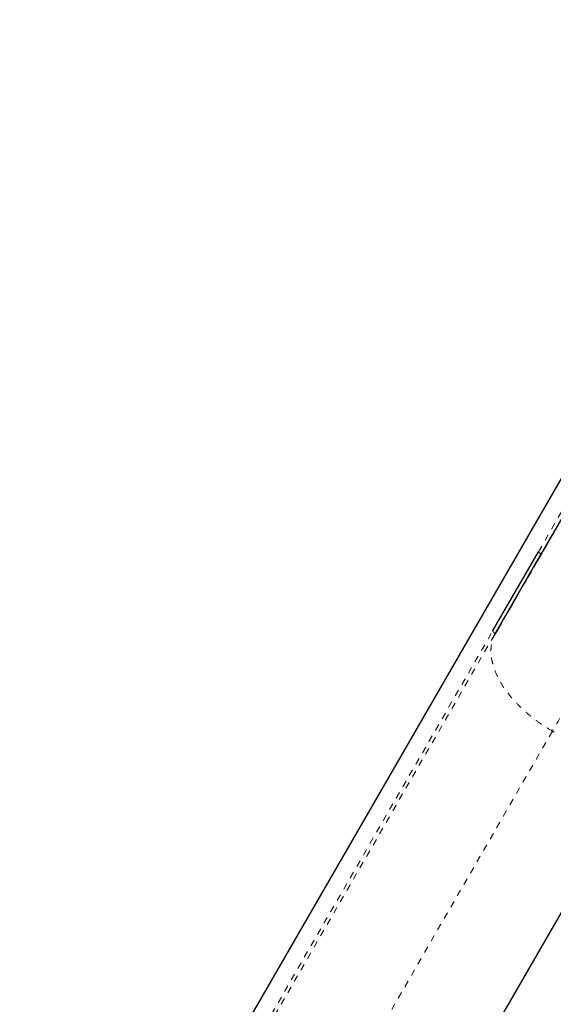
# Model space of a CAD drawing. Extents: x 1371 to 2182, y 2083 to 2667.
# Drawn here: x 1599 to 1607, y 2395 to 2410 of the extents above; entities that cross this region are included whole.
import ezdxf

# ---------------------------------------------------------------- set-up
doc = ezdxf.new("R2010")
doc.units = 0
doc.header["$LTSCALE"] = 0.125
doc.header["$MEASUREMENT"] = 0
doc.linetypes.add('PHANTOM', pattern=[0.5, 0.25, -0.05, 0.05, -0.05, 0.05, -0.05])
doc.layers.add('CONTOUR', color=7, linetype='CONTINUOUS')

msp = doc.modelspace()

# ---------------------------------------------------------------- linework, layer by layer
at = {"layer": 'CONTOUR', "color": 0, "linetype": 'Continuous', "lineweight": 25}
for p, q in [((1607.7586, 2404.8127), (1598.7213, 2389.1598)), ((1607.9224, 2404.4734), (1606.6547, 2402.2777)), ((1605.929, 2401.1227), (1606.6278, 2402.3347)), ((1605.9567, 2401.0666), (1606.6547, 2402.2777)), ((1601.4997, 2387.3489), (1608.5698, 2399.5945))]:
    msp.add_line(p, q, dxfattribs=at)
at = {"layer": 'CONTOUR', "color": 0, "linetype": 'PHANTOM', "lineweight": 18}
for p, q in [((1606.6278, 2402.3347), (1607.8955, 2404.5305)), ((1598.859, 2388.877), (1605.929, 2401.1227)), ((1605.9567, 2401.0666), (1598.8867, 2388.821)), ((1606.8405, 2399.5994), (1599.7705, 2387.3538)), ((1606.8653, 2399.5853), (1606.8405, 2399.5994))]:
    msp.add_line(p, q, dxfattribs=at)
at = {"layer": 'CONTOUR', "color": 0, "linetype": 'Continuous', "lineweight": 25}
msp.add_open_spline([(1611.3718, 2410.4465), (1611.3661, 2410.4366), (1611.3548, 2410.4171), (1611.3189, 2410.3548), (1611.2715, 2410.2729), (1611.2134, 2410.1722), (1611.1469, 2410.057), (1611.0739, 2409.9305), (1610.996, 2409.7957), (1610.9143, 2409.654), (1610.8294, 2409.5071), (1610.7428, 2409.357), (1610.6554, 2409.2056), (1610.569, 2409.056), (1610.4847, 2408.9099), (1610.4038, 2408.7699), (1610.3272, 2408.6372), (1610.2542, 2408.5108), (1610.1799, 2408.3821), (1610.0987, 2408.2414), (1610.0062, 2408.0813), (1609.9016, 2407.9), (1609.7843, 2407.6968), (1609.6535, 2407.4702), (1609.5091, 2407.2203), (1609.3506, 2406.9457), (1609.1771, 2406.6451), (1608.9867, 2406.3154), (1608.7771, 2405.9523), (1608.5469, 2405.5536), (1608.2947, 2405.1167), (1608.0206, 2404.6421), (1607.7237, 2404.1278), (1607.4269, 2403.6138), (1607.134, 2403.1063), (1606.8484, 2402.6118), (1606.5465, 2402.0888), (1606.2475, 2401.571), (1606.0455, 2401.221), (1605.9526, 2401.0601)], degree=3, knots=[0, 0, 0, 0, 0.038294, 0.0750371, 0.1102291, 0.1438695, 0.1759574, 0.2059608, 0.2344657, 0.2614719, 0.2869792, 0.3114103, 0.3342877, 0.3556115, 0.3753821, 0.3935997, 0.4099804, 0.4248635, 0.4392069, 0.4550017, 0.4726381, 0.4918432, 0.5126171, 0.5349598, 0.5588714, 0.5838829, 0.6104076, 0.638445, 0.6679949, 0.6996354, 0.732843, 0.7676174, 0.8039589, 0.8418684, 0.8727561, 0.9046132, 0.93744, 0.9712362, 1, 1, 1, 1], dxfattribs=at)
at = {"layer": 'CONTOUR', "color": 0, "linetype": 'PHANTOM', "lineweight": 18}
for points, knots in [([(1611.9535, 2408.4554), (1611.9459, 2408.4422), (1611.9306, 2408.4156), (1611.8745, 2408.3185), (1611.7945, 2408.1799), (1611.6884, 2407.9961), (1611.5571, 2407.7687), (1611.4006, 2407.4977), (1611.2193, 2407.1837), (1611.0134, 2406.827), (1610.7831, 2406.4282), (1610.5292, 2405.9884), (1610.2523, 2405.5089), (1609.9532, 2404.9908), (1609.6325, 2404.4353), (1609.2909, 2403.8436), (1608.929, 2403.2169), (1608.5476, 2402.5562), (1608.1474, 2401.8629), (1607.7289, 2401.1381), (1607.2946, 2400.3858), (1606.9918, 2399.8614), (1606.8404, 2399.5991)], [0, 0, 0, 0, 0.0499972, 0.0999978, 0.1500013, 0.2000061, 0.2500099, 0.300011, 0.3500083, 0.4000029, 0.4499976, 0.499995, 0.5499955, 0.5999981, 0.6500011, 0.7000026, 0.7500013, 0.7999977, 0.8499938, 0.8999926, 0.949995, 1, 1, 1, 1]), ([(1606.6547, 2402.2777), (1606.6561, 2402.2822), (1606.6588, 2402.2914), (1606.6522, 2402.3076), (1606.6418, 2402.3225), (1606.6321, 2402.3304), (1606.6273, 2402.3343)], [0, 0, 0, 0, 0.2767274, 0.5604382, 0.7826537, 1, 1, 1, 1]), ([(1606.8405, 2399.5994), (1606.786, 2399.6326), (1606.6768, 2399.6989), (1606.5248, 2399.8124), (1606.3842, 2399.9336), (1606.2578, 2400.0614), (1606.1477, 2400.1937), (1606.056, 2400.3285), (1605.9851, 2400.4636), (1605.9354, 2400.5967), (1605.9069, 2400.7259), (1605.9005, 2400.8488), (1605.9145, 2400.9644), (1605.9427, 2401.0326), (1605.9567, 2401.0666)], [0, 0, 0, 0, 0.0832672, 0.1666212, 0.2500488, 0.3334661, 0.4167886, 0.5, 0.5832114, 0.6665339, 0.7499512, 0.8333788, 0.9167328, 1, 1, 1, 1]), ([(1605.9285, 2401.1222), (1605.9344, 2401.1173), (1605.9463, 2401.1073), (1605.9557, 2401.0913), (1605.9598, 2401.0772), (1605.9577, 2401.0701), (1605.9567, 2401.0666)], [0, 0, 0, 0, 0.27704095, 0.56036242, 0.78237008, 1, 1, 1, 1])]:
    msp.add_open_spline(points, degree=3, knots=knots, dxfattribs=at)

doc.saveas('drawing.dxf')
